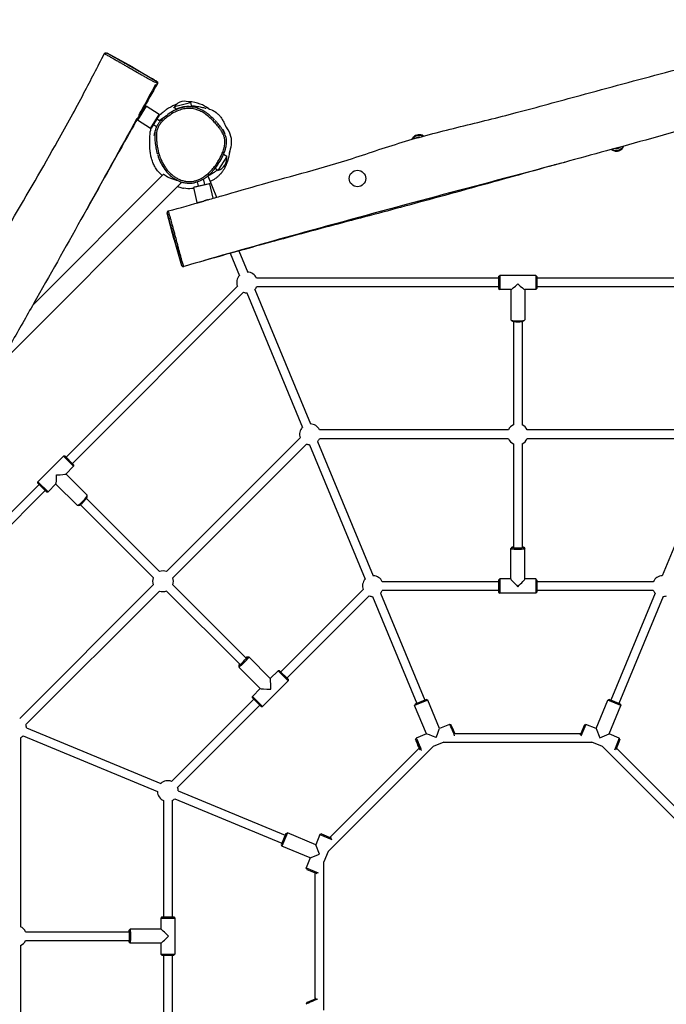
# Model space of a CAD drawing. Units: millimetres. Extents: x -3884 to 3613, y -5232 to 4103.
# Drawn here: x -1045 to 136, y 230 to 2028 of the extents above; entities that cross this region are included whole.
import ezdxf

# ---------------------------------------------------------------- set-up
doc = ezdxf.new("R2010")
doc.units = ezdxf.units.MM
doc.header["$LTSCALE"] = 50
doc.layers.add('SW_Toestellen', color=2, linetype='Continuous')

msp = doc.modelspace()

# ---------------------------------------------------------------- linework, layer by layer
at = {"layer": 'SW_Toestellen'}
for p, q in [((-838.8, 1941), (-885.6, 1966.5)), ((-838.8, 1941), (-794.8, 1915.1)), ((-795.6, 1912.1), (-795.6, 1912.1)), ((-762.3, 1869.4), (-733.1, 1876.3)), ((-733.1, 1876.3), (-731.3, 1868.6)), ((-830.6, 1845.5), (-815.8, 1869.3)), ((-814.4, 1869.6), (-830.3, 1844.2)), ((-827.2, 1852.8), (-826.4, 1852.3)), ((-821.3, 1863.3), (-820, 1862.5)), ((-815.8, 1869.3), (-814.4, 1869.6)), ((-790.6, 1854.8), (-814.4, 1869.6)), ((-806.5, 1829.3), (-790.6, 1854.8)), ((-790.3, 1853.4), (-805.1, 1829.7)), ((-790.3, 1853.4), (-790.6, 1854.8)), ((-762.3, 1869.4), (-760.9, 1863.6)), ((-830.6, 1845.5), (-830.3, 1844.2)), ((-806.5, 1829.3), (-830.3, 1844.2)), ((-800.9, 1836.5), (-795.1, 1832.8)), ((-794.5, 1846.6), (-788.1, 1842.6)), ((-805.1, 1829.7), (-806.5, 1829.3)), ((-667.1, 1777.8), (-673, 1781.5)), ((-667.1, 1777.8), (-683, 1752.3)), ((-1020.9, 1507.2), (-782.4, 1745.7)), ((-683, 1752.3), (-688.4, 1755.7)), ((-1084.2, 1396.3), (-749.2, 1731.3)), ((-698, 1728.1), (-727.2, 1721.2)), ((-726.5, 1722.4), (-699.2, 1728.8)), ((-718.7, 1724.2), (-720.5, 1731.7)), ((-707, 1727), (-709.4, 1737)), ((-701.7, 1742.4), (-685.6, 1703.4)), ((-699.2, 1728.8), (-698, 1728.1)), ((-691.8, 1701.6), (-698, 1728.1)), ((-726.5, 1722.4), (-727.2, 1721.2)), ((-720.8, 1693.9), (-727.2, 1721.2)), ((-720.8, 1693.9), (-705.7, 1697.5)), ((-719.9, 1693.4), (-720.8, 1693.9)), ((-763.3, 1626), (-775.8, 1674.2)), ((-763.3, 1626), (-749.4, 1579.1)), ((-660.5, 1601.1), (-643.5, 1560.1)), ((-645, 1605.4), (-628.7, 1566.2)), ((-745.7, 1577.1), (-745.7, 1577.1)), ((-170.3, 1555.8), (-612.5, 1555.8)), ((-170.3, 1558.8), (-168.3, 1560.8)), ((-170.3, 1558.8), (-170.3, 1536.8)), ((-168.3, 1560.8), (-168.3, 1534.8)), ((-102.3, 1560.8), (-168.3, 1560.8)), ((-102.3, 1560.8), (-102.3, 1534.8)), ((-100.3, 1558.8), (-102.3, 1560.8)), ((-100.3, 1558.8), (-100.3, 1536.8)), ((341.8, 1555.8), (-100.3, 1555.8)), ((-647.6, 1541.2), (-960.3, 1228.6)), ((-636.3, 1529.9), (-949, 1217.2)), ((-630.6, 1528.8), (-528.8, 1283.2)), ((-615.8, 1534.9), (-514.1, 1289.4)), ((-170.3, 1539.8), (-612.5, 1539.8)), ((-170.3, 1536.8), (-168.3, 1534.8)), ((-148.1, 1534.8), (-168.3, 1534.8)), ((-148.3, 1534.8), (-148.3, 1479.9)), ((-102.3, 1534.8), (-122.5, 1534.8)), ((-122.3, 1534.8), (-122.3, 1479.9)), ((-100.3, 1536.8), (-102.3, 1534.8)), ((341.8, 1539.8), (-100.3, 1539.8)), ((-146.2, 1477.5), (-148.1, 1479.4)), ((-143.3, 1476.5), (-143.3, 1287.6)), ((-127.3, 1476.5), (-127.3, 1287.6)), ((-124.5, 1477.5), (-122.6, 1479.4)), ((-152.6, 1278.6), (-497.7, 1278.6)), ((227, 1278.6), (-118.1, 1278.6)), ((-532.8, 1264.1), (-776.8, 1020)), ((-152.6, 1262.6), (-497.7, 1262.6)), ((227, 1262.6), (-118.1, 1262.6)), ((-521.5, 1252.7), (-765.5, 1008.7)), ((-515.7, 1251.6), (-414.1, 1006.2)), ((-501, 1257.7), (-399.3, 1012.4)), ((-143.3, 1253.4), (-143.3, 1064.1)), ((-127.3, 1253.4), (-127.3, 1064.1)), ((230.3, 1257.7), (128.6, 1012.4)), ((-965.2, 1230.7), (-1011.9, 1184)), ((-965.2, 1230.7), (-946.8, 1212.3)), ((-962.4, 1230.7), (-965.2, 1230.7)), ((-962.4, 1230.7), (-946.8, 1215.1)), ((-946.8, 1212.3), (-961.1, 1198)), ((-946.8, 1215.1), (-946.8, 1212.3)), ((-961, 1198.2), (-922.2, 1159.3)), ((-1009.8, 1179.1), (-1322.4, 866.4)), ((-1011.9, 1184), (-993.5, 1165.6)), ((-1011.9, 1181.2), (-1011.9, 1184)), ((-1011.9, 1181.2), (-996.3, 1165.6)), ((-979.2, 1179.9), (-993.5, 1165.6)), ((-979.4, 1179.8), (-940.5, 1140.9)), ((-998.5, 1167.7), (-1311.1, 855.1)), ((-996.3, 1165.6), (-993.5, 1165.6)), ((-923.4, 1153.5), (-789.7, 1019.8)), ((-922.1, 1156.1), (-922, 1158.9)), ((-937.4, 1140.8), (-940.1, 1140.8)), ((-934.7, 1142.1), (-801, 1008.5)), ((-146.3, 1064.2), (-148.3, 1062.3)), ((-148.3, 1006.4), (-148.3, 1062.1)), ((-124.4, 1064.2), (-122.4, 1062.3)), ((-122.3, 1006.4), (-122.3, 1062.1)), ((-801.2, 995.6), (-1045.3, 751.6)), ((-765.5, 995.6), (-631.7, 861.8)), ((-170.3, 1001.4), (-382.9, 1001.4)), ((-170.3, 1004.4), (-168.3, 1006.4)), ((-170.3, 1004.4), (-170.3, 982.4)), ((-168.3, 1006.4), (-168.3, 980.4)), ((-148.3, 1006.4), (-168.3, 1006.4)), ((-102.3, 1006.4), (-122.3, 1006.4)), ((-102.3, 1006.4), (-102.3, 980.4)), ((-100.3, 1004.4), (-102.3, 1006.4)), ((-100.3, 1004.4), (-100.3, 982.4)), ((112.2, 1001.4), (-100.3, 1001.4)), ((-789.9, 984.3), (-1034, 740.3)), ((-776.8, 984.3), (-643.1, 850.5)), ((-418, 986.9), (-568.3, 836.6)), ((-406.7, 975.6), (-557, 825.3)), ((-400.9, 974.4), (-319.9, 778.8)), ((-386.2, 980.6), (-305.1, 784.9)), ((-170.3, 985.4), (-382.9, 985.4)), ((-170.3, 982.4), (-168.3, 980.4)), ((-102.3, 980.4), (-168.3, 980.4)), ((-100.3, 982.4), (-102.3, 980.4)), ((112.2, 985.4), (-100.3, 985.4)), ((115.5, 980.6), (34.4, 784.9)), ((130.3, 974.4), (49.2, 778.8)), ((-629.7, 864), (-626.9, 864)), ((-587.4, 824.5), (-626.8, 864)), ((-645.2, 848.5), (-645.2, 845.7)), ((-605.7, 806.1), (-645.2, 845.6)), ((-573.3, 838.7), (-587.4, 824.6)), ((-573.3, 838.7), (-554.9, 820.3)), ((-570.4, 838.7), (-573.3, 838.7)), ((-570.4, 838.7), (-554.9, 823.2)), ((-554.9, 820.3), (-601.5, 773.7)), ((-554.9, 823.2), (-554.9, 820.3)), ((-605.8, 806.2), (-619.9, 792)), ((-619.9, 792), (-601.5, 773.7)), ((-619.9, 789.2), (-619.9, 792)), ((-617.8, 787.1), (-768.1, 636.8)), ((-606.5, 775.8), (-756.8, 625.5)), ((-619.9, 789.2), (-604.4, 773.7)), ((-604.4, 773.7), (-601.5, 773.7)), ((-299.7, 785), (-323.8, 775)), ((-322.7, 777.6), (-323.8, 775)), ((-302.3, 723.3), (-323.8, 775)), ((-302.4, 786.1), (-322.7, 777.6)), ((-302.4, 786.1), (-299.7, 785)), ((-278.3, 733.2), (-299.7, 785)), ((7.6, 733.2), (29.1, 785)), ((31.7, 786.1), (29.1, 785)), ((53.1, 775), (29.1, 785)), ((31.6, 723.3), (53.1, 775)), ((52, 777.6), (31.7, 786.1)), ((52, 777.6), (53.1, 775)), ((-259.9, 740.9), (-278.3, 733.2)), ((-257.2, 739.8), (-259.8, 740.9)), ((-13.5, 739.8), (-21.1, 721.3)), ((-10.9, 740.9), (-19.9, 719.1)), ((-13.5, 739.8), (-10.9, 740.9)), ((7.6, 733.2), (-10.9, 740.9)), ((-1038.9, 719.8), (-793.6, 618.1)), ((-1032.8, 734.5), (-787.4, 632.9)), ((-302.3, 723.3), (-320.8, 715.7)), ((-250.3, 724.3), (-19.9, 724.3)), ((7.6, 733.2), (14.7, 716.3)), ((14.7, 716.3), (31.6, 723.3)), ((50.1, 715.6), (31.6, 723.3)), ((-1043.8, 716.5), (-1043.8, 371.4)), ((-321.9, 713), (-320.8, 715.6)), ((-270.7, 708.3), (-290.1, 700.2)), ((-270.7, 708.3), (0, 708.3)), ((19.4, 700.2), (0, 708.3)), ((50.1, 715.6), (41.1, 693.8)), ((51.2, 713), (43.5, 694.5)), ((51.2, 713), (50.1, 715.6)), ((-481.5, 508.8), (-290.1, 700.2)), ((-478.7, 534.2), (-315.5, 697.4)), ((19.4, 700.2), (210.8, 508.8)), ((44.8, 697.5), (208, 534.3)), ((-755.7, 619.7), (-560, 538.7)), ((-782.6, 601.7), (-782.6, 389.1)), ((-766.6, 601.7), (-766.6, 389.1)), ((-761.8, 605), (-566.1, 523.9)), ((-558.9, 541.5), (-567.3, 521.1)), ((-556.2, 542.5), (-566.2, 518.5)), ((-558.9, 541.5), (-556.2, 542.5)), ((-504.5, 521.1), (-556.2, 542.5)), ((-496.9, 539.6), (-504.5, 521.1)), ((-494.2, 540.7), (-496.9, 539.6)), ((-496.9, 539.6), (-475, 530.6)), ((-494.2, 540.7), (-475.7, 533)), ((-567.3, 521.1), (-566.2, 518.5)), ((-514.5, 497.1), (-566.2, 518.5)), ((-514.5, 497.1), (-497.5, 504.1)), ((-497.5, 504.1), (-504.5, 521.1)), ((-481.5, 508.8), (-489.5, 489.5)), ((-514.5, 497.1), (-522.1, 478.6)), ((-489.5, 218.8), (-489.5, 489.5)), ((-522.1, 478.6), (-500.3, 469.6)), ((-521, 476), (-522.1, 478.6)), ((-521, 476), (-502.5, 468.3)), ((-505.5, 239.2), (-505.5, 469.6)), ((-785.6, 389.1), (-787.6, 387.1)), ((-787.6, 387.1), (-761.6, 387.1)), ((-787.6, 387.1), (-787.6, 367.1)), ((-785.6, 389.1), (-763.6, 389.1)), ((-763.6, 389.1), (-761.6, 387.1)), ((-761.6, 387.1), (-761.6, 321.1)), ((-1034.6, 362.1), (-845.4, 362.1)), ((-845.4, 365.1), (-843.5, 367.1)), ((-787.6, 367.1), (-843.4, 367.1)), ((-1034.6, 346.1), (-845.4, 346.1)), ((-845.4, 343.2), (-843.5, 341.2)), ((-1043.8, 336.9), (-1043.8, -8.2)), ((-787.6, 341.1), (-843.4, 341.1)), ((-787.6, 341.1), (-787.6, 321.1)), ((-787.6, 321.1), (-761.6, 321.1)), ((-785.6, 319.1), (-787.6, 321.1)), ((-785.6, 319.1), (-763.6, 319.1)), ((-782.6, 319.1), (-782.6, 106.6)), ((-766.6, 319.1), (-766.6, 106.6)), ((-763.6, 319.1), (-761.6, 321.1)), ((-521, 232.2), (-522.1, 229.6))]:
    msp.add_line(p, q, dxfattribs=at)
msp.add_circle((-428.2, 1737.7), 15, dxfattribs=at)
for centre, radius, start, end in [((-743.6, 1855.6), 23.2, 63.042, 143.5872), ((-690.1, 1774.4), 23.2, 287.7912, 8.3365), ((-629.8, 1547.8), 19, 24.9011, 87.5989), ((-629.8, 1547.8), 19, 137.4011, 200.0989), ((-629.8, 1547.8), 19, 249.9011, 269.36), ((-629.8, 1547.8), 19, 315.64, 335.0989), ((-515, 1270.6), 19, 137.4011, 200.0989), ((-515, 1270.6), 19, 24.9011, 87.5989), ((-135.3, 1270.6), 19, 114.9011, 155.0989), ((-135.3, 1270.6), 19, 24.9011, 65.0989), ((-515, 1270.6), 19, 316.9697, 335.0989), ((-135.3, 1270.6), 19, 204.9011, 245.6048), ((-135.3, 1270.6), 19, 294.3952, 335.0989), ((-515, 1270.6), 19, 249.9011, 268.0303), ((-783.4, 1002.2), 19, 159.9011, 200.0989), ((-783.4, 1002.2), 19, 69.9011, 110.0989), ((-783.4, 1002.2), 19, 339.3952, 20.0989), ((-400.1, 993.4), 19, 24.9011, 87.5989), ((129.5, 993.4), 19, 92.4011, 155.0989), ((-400.1, 993.4), 19, 137.4011, 200.0989), ((-783.4, 1002.2), 19, 249.9011, 290.6048), ((-400.1, 993.4), 19, 249.9011, 267.5989), ((-400.1, 993.4), 19, 317.4011, 335.0989), ((129.5, 993.4), 19, 204.9011, 222.5989), ((129.5, 993.4), 19, 272.4011, 290.0989), ((-1051.8, 733.7), 19, 1.9697, 20.0989), ((-1051.8, 733.7), 19, 294.9011, 313.0303), ((-774.6, 618.9), 19, 69.9011, 132.5989), ((-774.6, 618.9), 19, 182.4011, 245.0989), ((-774.6, 618.9), 19, 2.4011, 20.0989), ((-774.6, 618.9), 19, 294.9011, 312.5989), ((-1051.8, 354.1), 19, 24.3952, 65.0989), ((-1051.8, 354.1), 19, 294.9011, 335.6048)]:
    msp.add_arc(centre, radius, start, end, dxfattribs=at)
for centre, major_axis, ratio, start_param, end_param in [((-798.1, 1913.6), (1.45, 2.62), 0.973287, 4.784829, 6.179711), ((-784.2, 1842.4), (-2.14, 2.1), 0.001653, 0.077671, 1.47575), ((-315.3, 1802.6), (14.9, 1.6), 0.999659, 0.978859, 2.491363), ((-315.2, 1801.4), (-14.9, -1.6), 0.999659, 4.224427, 5.52919), ((-315.2, 1801.3), (11.9, 1.3), 0.999659, 1.433816, 2.036448), ((44.6, 1802.7), (-14.9, -1.6), 0.999659, 0.913783, 2.545613), ((44.5, 1804), (14.9, 1.6), 0.999659, 4.152061, 5.590531), ((44.5, 1804), (-11.9, -1.3), 0.999659, 1.280917, 2.178474), ((-746.5, 1580), (-2.91, -0.72), 0.998461, 0.124367, 1.534271), ((-135.3, 1547.8), (-12.9, -12.9), 0.089477, 0.08924, 1.481557), ((-135.3, 1547.8), (-12.9, 12.9), 0.089477, 1.660036, 3.052353), ((-135.3, 1479.9), (13, 0), 0.177533, 3.141593, 6.283185), ((-135.3, 1477.9), (11, 0), 0.177533, 3.322984, 6.101794), ((-979.4, 1198.2), (0, -18.3), 0.089477, 0.08924, 1.481557), ((-979.4, 1198.2), (-18.3, 0), 0.089477, 1.660036, 3.052353), ((-931.3, 1150.1), (9.19, 9.19), 0.177533, 3.141593, 6.283185), ((-930, 1148.7), (7.78, 7.78), 0.177533, 3.322984, 6.101794), ((-135.3, 1062.1), (-13, 0), 0.089835, 6.192863, 9.5151), ((-135.3, 1064.1), (-11, 0), 0.089835, 5.526729, 10.181234), ((-135.3, 993.4), (-13, 13), 0.045008, 0.044978, 1.615774), ((-135.3, 993.4), (-13, -13), 0.045008, 1.525818, 3.096615), ((-637.4, 856.2), (-7.78, -7.78), 0.089835, 5.526729, 10.181234), ((-636, 854.8), (-9.19, -9.19), 0.089835, 6.192863, 9.5151), ((-587.4, 806.2), (0, -18.4), 0.045008, 1.525818, 3.096615), ((-587.4, 806.2), (-18.4, 0), 0.045008, 0.044978, 1.615774), ((-254.9, 728.9), (-5, 12), 0.053035, 3.879549, 6.283185), ((-253.1, 729.6), (-4.2, 10.2), 0.053035, 3.86386, 6.23005), ((-285.3, 716.3), (-17, 7), 0.026536, 4.685859, 6.256655), ((-285.3, 716.3), (-7, -17), 0.026536, 1.597326, 3.115063), ((-317.6, 702.9), (-4.2, 10.2), 0.053035, 3.609168, 8.433103), ((-315.8, 703.7), (-5, 12), 0.053035, 3.624857, 6.33632), ((-845.4, 354.1), (0, -11), 0.089835, 5.526729, 10.181234), ((-843.4, 354.1), (0, -13), 0.089835, 6.192863, 9.5151), ((-774.6, 354.1), (13, -13), 0.045008, 1.525818, 3.096615), ((-774.6, 354.1), (-13, -13), 0.045008, 0.044978, 1.615774), ((-510.1, 234.6), (-12, -5), 0.053035, 3.879549, 6.283185), ((-510.9, 236.4), (-10.2, -4.2), 0.053035, 3.86386, 6.23005)]:
    msp.add_ellipse(centre, major_axis=major_axis, ratio=ratio, start_param=start_param, end_param=end_param, dxfattribs=at)
for points, knots in [([(-700.9, 1698.9), (-692.6, 1701.3), (-684.4, 1703.7), (-651.4, 1713.3), (-626.7, 1720.5), (-547, 1742.9), (-491.4, 1756.9), (-405, 1785), (-373.1, 1796), (-307.5, 1815.6), (-273.8, 1824.2), (-206.1, 1840.8), (-172, 1849.1), (-99.1, 1868.2), (-60.2, 1879), (30.6, 1903.6), (82.6, 1917.7), (189.2, 1946), (244.1, 1960.3), (329.7, 1984.1), (361.3, 1993.5), (418.8, 2011.2), (444.5, 2019.4), (470.1, 2027.8)], [7.591481, 7.591481, 7.591481, 7.591481, 10.169554, 10.169554, 17.904121, 17.904121, 35.043289, 35.043289, 45.192159, 45.192159, 55.59266, 55.59266, 66.127805, 66.127805, 78.240485, 78.240485, 94.389141, 94.389141, 111.333884, 111.333884, 121.330669, 121.330669, 129.413146, 129.413146, 129.413146, 129.413146]), ([(-1486.1, 905.2), (-1482, 912.7), (-1477.9, 920.2), (-1461.4, 950.3), (-1448.9, 972.8), (-1408.5, 1045.1), (-1379.1, 1094.3), (-1337.8, 1175.2), (-1323, 1205.6), (-1290.5, 1265.9), (-1272.7, 1295.7), (-1236.6, 1355.4), (-1218.4, 1385.3), (-1180.4, 1450.4), (-1160.4, 1485.5), (-1113.6, 1567.2), (-1086.8, 1613.8), (-1031.5, 1709.3), (-1002.8, 1758.2), (-959.1, 1835.5), (-943.3, 1864.5), (-915.3, 1917.7), (-902.9, 1941.7), (-890.7, 1965.7)], [7.591481, 7.591481, 7.591481, 7.591481, 10.169554, 10.169554, 17.904121, 17.904121, 35.043289, 35.043289, 45.192159, 45.192159, 55.59266, 55.59266, 66.127805, 66.127805, 78.240485, 78.240485, 94.389141, 94.389141, 111.333884, 111.333884, 121.330669, 121.330669, 129.413146, 129.413146, 129.413146, 129.413146]), ([(-890.7, 1965.7), (-890.5, 1966), (-890.3, 1966.2), (-889.9, 1966.7), (-889.7, 1966.8), (-889.2, 1967.1), (-888.9, 1967.2), (-888.4, 1967.3), (-888.2, 1967.3), (-887.8, 1967.3), (-887.6, 1967.3), (-887.4, 1967.2), (-887.3, 1967.2), (-887.2, 1967.2), (-887.1, 1967.2), (-887, 1967.1), (-886.9, 1967.1), (-886.8, 1967.1), (-886.7, 1967), (-886.6, 1967), (-886.5, 1966.9), (-886.4, 1966.9), (-886.3, 1966.8), (-886.1, 1966.7), (-886, 1966.7), (-885.8, 1966.6), (-885.7, 1966.5), (-885.6, 1966.5)], [-11.2455091, -11.2455091, -11.2455091, -11.2455091, -11.2402612, -11.2402612, -11.2346216, -11.2346216, -11.2273868, -11.2273868, -11.2166393, -11.2166393, -11.2009394, -11.2009394, -11.1836332, -11.1836332, -11.1625021, -11.1625021, -11.1283921, -11.1283921, -11.047778, -11.047778, -10.8726228, -10.8726228, -10.6974676, -10.6974676, -10.5223125, -10.5223125, -10.3697333, -10.3697333, -10.3697333, -10.3697333]), ([(-890.2, 1965.4), (-890, 1965.3), (-889.7, 1965.2), (-889.2, 1964.9), (-889, 1964.8), (-888.1, 1964.3), (-887.3, 1963.9), (-885.4, 1962.9), (-884.4, 1962.3), (-881.6, 1960.8), (-879.8, 1959.8), (-876.3, 1957.9), (-874.8, 1957.1), (-871.3, 1955.1), (-869.2, 1953.9), (-865.8, 1951.9), (-864.6, 1951.2), (-862.1, 1949.8), (-860.8, 1949), (-857.5, 1947.1), (-855.5, 1945.9), (-851.6, 1943.7), (-849.7, 1942.5), (-845.6, 1940.2), (-843.4, 1939), (-838.7, 1936.3), (-836.3, 1934.9), (-830.6, 1931.7), (-827.5, 1929.9), (-822.2, 1926.9), (-820.1, 1925.7), (-815.9, 1923.4), (-813.9, 1922.3), (-810.5, 1920.4), (-809, 1919.6), (-805.6, 1917.6), (-803.7, 1916.6), (-800.5, 1914.8), (-799.1, 1914.1), (-797.9, 1913.4), (-797.9, 1913.4), (-797.8, 1913.3)], [-10.637519, -10.637519, -10.637519, -10.637519, -10.258125, -10.258125, -10.015715, -10.015715, -9.330756, -9.330756, -8.715182, -8.715182, -7.777499, -7.777499, -7.126294, -7.126294, -6.332568, -6.332568, -5.973373, -5.973373, -5.614179, -5.614179, -5.135359, -5.135359, -4.65654, -4.65654, -4.105573, -4.105573, -3.474104, -3.474104, -2.660929, -2.660929, -2.099237, -2.099237, -1.537546, -1.537546, -1.095888, -1.095888, -0.426019, -0.426019, 0.258458, 0.258458, 0.306302, 0.306302, 0.306302, 0.306302]), ([(-798.5, 1917.2), (-798.6, 1917.3), (-798.8, 1917.3), (-799.9, 1918), (-801.2, 1918.7), (-804.2, 1920.4), (-805.9, 1921.3), (-809.1, 1923.2), (-810.5, 1923.9), (-813.6, 1925.7), (-815.5, 1926.8), (-819.5, 1929), (-821.5, 1930.2), (-826.5, 1933), (-829.5, 1934.7), (-835, 1937.8), (-837.4, 1939.2), (-841.9, 1941.7), (-844, 1942.9), (-848, 1945.1), (-849.8, 1946.2), (-853.4, 1948.2), (-855.2, 1949.2), (-858.2, 1950.9), (-859.4, 1951.6), (-861.6, 1952.9), (-862.7, 1953.5), (-865.9, 1955.3), (-867.9, 1956.4), (-871.3, 1958.4), (-872.8, 1959.2), (-876.1, 1961.1), (-877.9, 1962.2), (-880.6, 1963.6), (-881.5, 1964.2), (-883, 1965), (-883.6, 1965.3), (-884.1, 1965.6)], [-0.35012, -0.35012, -0.35012, -0.35012, -0.258458, -0.258458, 0.426019, 0.426019, 1.095888, 1.095888, 1.537546, 1.537546, 2.099237, 2.099237, 2.660929, 2.660929, 3.474104, 3.474104, 4.105573, 4.105573, 4.65654, 4.65654, 5.135359, 5.135359, 5.614179, 5.614179, 5.973373, 5.973373, 6.332568, 6.332568, 7.126294, 7.126294, 7.777499, 7.777499, 8.715182, 8.715182, 9.330756, 9.330756, 9.805531, 9.805531, 9.805531, 9.805531]), ([(-794.8, 1915.1), (-794.9, 1915.2), (-795, 1915.2), (-795.4, 1915.5), (-795.8, 1915.7), (-796.4, 1916)], [23.898628, 23.898628, 23.898628, 23.898628, 24.369277, 24.369277, 25.126194, 25.126194, 25.126194, 25.126194]), ([(-795.4, 1912), (-794.7, 1911.7), (-794.3, 1911.4), (-793.8, 1911.1), (-793.7, 1911.1), (-793.7, 1911)], [-25.114333, -25.114333, -25.114333, -25.114333, -24.369277, -24.369277, -23.673264, -23.673264, -23.673264, -23.673264]), ([(-794.8, 1915.1), (-794.8, 1915.1), (-794.8, 1915.1), (-794.7, 1915.1), (-794.7, 1915.1), (-794.7, 1915.1), (-794.6, 1915), (-794.6, 1915), (-794.5, 1915), (-794.5, 1914.9), (-794.4, 1914.9), (-794.4, 1914.8), (-794.3, 1914.8), (-794.1, 1914.6), (-794, 1914.5), (-793.8, 1914.3), (-793.7, 1914.1), (-793.6, 1913.9), (-793.5, 1913.7), (-793.4, 1913.3), (-793.3, 1913.1), (-793.3, 1912.6), (-793.2, 1912.2), (-793.4, 1911.5), (-793.5, 1911.3), (-793.7, 1911)], [-23.8304296, -23.8304296, -23.8304296, -23.8304296, -23.7829846, -23.7829846, -23.7355396, -23.7355396, -23.6880947, -23.6880947, -23.6643722, -23.6643722, -23.6488829, -23.6488829, -23.6296532, -23.6296532, -23.6159849, -23.6159849, -23.6093784, -23.6093784, -23.6042647, -23.6042647, -23.6008646, -23.6008646, -23.5959043, -23.5959043, -23.5932047, -23.5932047, -23.5932047, -23.5932047]), ([(435.3, 1902.6), (424.8, 1899.7), (414.3, 1896.8), (347.8, 1878.3), (292, 1862.5), (179.7, 1830.7), (123.2, 1814.8), (40.2, 1791.9), (13.7, 1784.7), (-62.6, 1763.8), (-112.4, 1750.2), (-213.9, 1722), (-265.5, 1707.6), (-360.6, 1681.9), (-404, 1670.5), (-491.6, 1647.3), (-535.8, 1635.4), (-616.6, 1613.3), (-653.1, 1603.2), (-708.2, 1587.7), (-727, 1582.4), (-745.7, 1577)], [6.722611, 6.722611, 6.722611, 6.722611, 10.000547, 10.000547, 27.437426, 27.437426, 45.029841, 45.029841, 53.281674, 53.281674, 68.783565, 68.783565, 84.868799, 84.868799, 98.345902, 98.345902, 112.085315, 112.085315, 123.467144, 123.467144, 129.336369, 129.336369, 129.336369, 129.336369]), ([(-758.8, 1873.2), (-759.5, 1872.9), (-760.3, 1872.6), (-766.8, 1869.9), (-772.3, 1866.8), (-777.2, 1863.5)], [25.8698379, 25.8698379, 25.8698379, 25.8698379, 25.9491437, 25.9491437, 26.5784501, 26.5784501, 26.5784501, 26.5784501]), ([(-700, 1865.2), (-705.2, 1868.9), (-710.3, 1871.7), (-722, 1876.4), (-728.9, 1877.8), (-736.5, 1877.7)], [23.592383, 23.592383, 23.592383, 23.592383, 24.23994, 24.23994, 25.068303, 25.068303, 25.068303, 25.068303]), ([(-731.8, 1870.7), (-731.5, 1870.7), (-731.3, 1870.7), (-727.9, 1870.4), (-725.4, 1870.1), (-719.2, 1869.3), (-716.1, 1868.7), (-710.2, 1867.5), (-707.8, 1866.9), (-705.3, 1866.2), (-704.6, 1866), (-704.5, 1866), (-704.5, 1866), (-704.5, 1866)], [60.533776, 60.533776, 60.533776, 60.533776, 61.054956, 61.054956, 67.763162, 67.763162, 79.499742, 79.499742, 95.475036, 95.475036, 104.944892, 104.944892, 105.215714, 105.215714, 105.215714, 105.215714]), ([(-826.8, 1852.6), (-832.2, 1843.1), (-837.5, 1833.6), (-871.4, 1773.5), (-899.7, 1722.9), (-956.7, 1621), (-985.4, 1569.8), (-1027.9, 1494.9), (-1041.5, 1471), (-1080.7, 1402.3), (-1106.3, 1357.5), (-1158.1, 1265.8), (-1184.5, 1219.1), (-1233.5, 1133.7), (-1256.1, 1095), (-1301.6, 1016.7), (-1324.5, 976.9), (-1366, 904.2), (-1384.7, 871.2), (-1412.7, 821.3), (-1422.2, 804.3), (-1431.6, 787.3)], [6.722611, 6.722611, 6.722611, 6.722611, 10.000547, 10.000547, 27.437426, 27.437426, 45.029841, 45.029841, 53.281674, 53.281674, 68.783565, 68.783565, 84.868799, 84.868799, 98.345902, 98.345902, 112.085315, 112.085315, 123.467144, 123.467144, 129.336369, 129.336369, 129.336369, 129.336369]), ([(-827.2, 1852.8), (-827.2, 1852.9), (-827.2, 1852.9), (-827.3, 1853), (-827.2, 1853.2), (-827.1, 1853.9), (-826.9, 1854.3), (-826.5, 1855.3), (-826.3, 1856), (-826, 1856.6)], [-0.9104641, -0.9104641, -0.9104641, -0.9104641, -0.8465489, -0.8465489, -0.6228934, -0.6228934, -0.414392, -0.414392, -0.1777029, -0.1777029, -0.1777029, -0.1777029]), ([(-826, 1856.6), (-825.9, 1856.6), (-825.9, 1856.7), (-825.8, 1857), (-825.6, 1857.3), (-825.4, 1857.8), (-825.3, 1858), (-825.2, 1858.2), (-825.1, 1858.2), (-825.1, 1858.3), (-825, 1858.5), (-824.9, 1858.7), (-824.6, 1859.2), (-824.4, 1859.4), (-824.2, 1859.8), (-824.2, 1859.9), (-824.1, 1859.9)], [-0.1777029, -0.1777029, -0.1777029, -0.1777029, -0.1725123, -0.1725123, -0.0691198, -0.0691198, 0, 0, 0, 0.0229488, 0.0229488, 0.0831831, 0.0831831, 0.1781273, 0.1781273, 0.2080771, 0.2080771, 0.2080771, 0.2080771]), ([(-824.1, 1859.9), (-823.8, 1860.4), (-823.6, 1860.8), (-822.9, 1861.7), (-822.6, 1862.2), (-822, 1862.9), (-821.7, 1863.1), (-821.4, 1863.3), (-821.4, 1863.3), (-821.3, 1863.3)], [-3.5837853, -3.5837853, -3.5837853, -3.5837853, -3.4154115, -3.4154115, -3.1856423, -3.1856423, -2.9459833, -2.9459833, -2.8034481, -2.8034481, -2.8034481, -2.8034481]), ([(-784.3, 1842.4), (-782.6, 1844.1), (-780.9, 1845.7), (-775.5, 1850.3), (-771.7, 1853.1), (-763.7, 1858.1), (-759.5, 1860.2), (-752.2, 1863.1), (-749, 1864.1), (-742.4, 1865.5), (-739, 1865.8), (-732, 1865.8), (-728.4, 1865.3), (-722.5, 1863.8), (-720.2, 1863), (-715.3, 1861), (-712.8, 1859.6), (-707.7, 1856.5), (-705.1, 1854.7), (-699.3, 1850.2), (-696.2, 1847.3), (-690.9, 1842), (-688.8, 1839.8), (-684.7, 1835), (-682.6, 1832.6), (-679.6, 1828.5), (-678.5, 1827), (-676.1, 1823.4), (-674.8, 1821.2), (-672.9, 1817.2), (-672.2, 1815.5), (-671.3, 1812.7), (-671.1, 1811.7), (-670.3, 1808.1), (-670.2, 1805.5), (-670.4, 1801.3), (-670.6, 1799.8), (-671.4, 1795.4), (-672.1, 1792.7), (-673.9, 1787.2), (-674.9, 1784.6), (-677.8, 1778), (-679.8, 1774.2), (-683.4, 1768.2), (-684.8, 1765.9), (-688.3, 1761), (-690.3, 1758.3), (-693.2, 1754.9), (-694, 1754), (-696.9, 1750.8), (-699.3, 1748.5), (-704.2, 1744.2), (-706.8, 1742.2), (-711.2, 1739.3), (-713, 1738.2), (-716.9, 1736.3), (-718.9, 1735.4), (-723.1, 1734), (-725.2, 1733.4), (-731.2, 1732.2), (-735.1, 1732), (-741.3, 1732.5), (-743.5, 1732.8), (-748.1, 1733.9), (-750.4, 1734.7), (-755.1, 1736.6), (-757.3, 1737.7), (-761.4, 1740.2), (-763.3, 1741.5), (-768.2, 1745.3), (-771.1, 1748), (-776.4, 1753.9), (-778.7, 1757), (-783.3, 1764.3), (-785.5, 1768.4), (-788.6, 1775.7), (-789.6, 1778.7), (-791.8, 1785.9), (-792.8, 1790.1), (-794.1, 1796.9), (-794.5, 1799.6), (-795.1, 1805.3), (-795.3, 1808.3), (-795.5, 1813.9), (-795.5, 1816.5), (-795.2, 1821.1), (-795, 1823.3), (-794, 1827.4), (-793.4, 1829.5), (-791.5, 1833.5), (-790.2, 1835.4), (-787.4, 1839), (-785.9, 1840.8), (-784.3, 1842.4)], [-42.639175, -42.639175, -42.639175, -42.639175, -41.823718, -41.823718, -40.219098, -40.219098, -38.618665, -38.618665, -37.503971, -37.503971, -36.325365, -36.325365, -35.104776, -35.104776, -34.267767, -34.267767, -33.28416, -33.28416, -32.231162, -32.231162, -30.758412, -30.758412, -29.706872, -29.706872, -28.606506, -28.606506, -27.970524, -27.970524, -27.110371, -27.110371, -26.469605, -26.469605, -26.113339, -26.113339, -25.219735, -25.219735, -24.690114, -24.690114, -23.712518, -23.712518, -22.734922, -22.734922, -21.260359, -21.260359, -20.343119, -20.343119, -19.203472, -19.203472, -18.80464, -18.80464, -17.695603, -17.695603, -16.586564, -16.586564, -15.871138, -15.871138, -15.11717, -15.11717, -14.363201, -14.363201, -13.030557, -13.030557, -12.272248, -12.272248, -11.418134, -11.418134, -10.56402, -10.56402, -9.776902, -9.776902, -8.436111, -8.436111, -7.09532, -7.09532, -5.501671, -5.501671, -4.400437, -4.400437, -2.932569, -2.932569, -2.02201, -2.02201, -0.983745, -0.983745, -0.105117, -0.105117, 0.622731, 0.622731, 1.35058, 1.35058, 2.134834, 2.134834, 2.919089, 2.919089, 2.919089, 2.919089]), ([(-790.8, 1852.7), (-790.3, 1853.2), (-789.8, 1853.6), (-788.5, 1854.8), (-787.6, 1855.5), (-786.1, 1856.8), (-786, 1856.9), (-785.7, 1857.2), (-785.5, 1857.3), (-785.2, 1857.5), (-785.1, 1857.7), (-784.9, 1857.9), (-784.8, 1857.9), (-784.6, 1858), (-784.5, 1858.1), (-784.3, 1858.3), (-784.1, 1858.4), (-783.7, 1858.8), (-783.5, 1859), (-782.5, 1859.7), (-782.1, 1860), (-781.3, 1860.6), (-781.1, 1860.8), (-780, 1861.5), (-779.5, 1861.9), (-778.3, 1862.8), (-777.7, 1863.1), (-777.2, 1863.5)], [63.650149, 63.650149, 63.650149, 63.650149, 64.116448, 64.116448, 64.924409, 64.924409, 65.024922, 65.024922, 65.087624, 65.087624, 65.150695, 65.150695, 65.182093, 65.182093, 65.213528, 65.213528, 65.277367, 65.277367, 65.405772, 65.405772, 65.918703, 65.918703, 66.41923, 66.41923, 67.920989, 67.920989, 70.198659, 70.198659, 70.198659, 70.198659]), ([(-731.9, 1868.6), (-733.1, 1868.7), (-734.3, 1868.7), (-739.2, 1868.8), (-742.8, 1868.4), (-749.8, 1866.9), (-753.1, 1865.9), (-760.8, 1862.9), (-765.2, 1860.7), (-773, 1855.8), (-776.5, 1853.2), (-779.9, 1850.4)], [35.933813, 35.933813, 35.933813, 35.933813, 36.325365, 36.325365, 37.503971, 37.503971, 38.618665, 38.618665, 40.219098, 40.219098, 41.662081, 41.662081, 41.662081, 41.662081]), ([(-764.1, 1866.9), (-764.1, 1866.9), (-764.1, 1866.9), (-763.9, 1867), (-763.1, 1867.3), (-761.9, 1867.7), (-761.9, 1867.7), (-761.9, 1867.7)], [14.277052, 14.277052, 14.277052, 14.277052, 16.504263, 16.504263, 33.780586, 33.780586, 33.987635, 33.987635, 33.987635, 33.987635]), ([(-748.5, 1867.9), (-749.9, 1867.5), (-751.3, 1867.2), (-754, 1866.4), (-755.3, 1865.9), (-757.5, 1865), (-758.4, 1864.7), (-759.9, 1864), (-760.5, 1863.8), (-760.8, 1863.6), (-760.9, 1863.6), (-760.9, 1863.6), (-760.9, 1863.6), (-760.9, 1863.6), (-760.9, 1863.6), (-760.9, 1863.6)], [-9.514244, -9.514244, -9.514244, -9.514244, -9.079427, -9.079427, -8.583934, -8.583934, -8.109553, -8.109553, -7.59091, -7.59091, -7.453342, -7.453342, -7.373278, -7.373278, -7.34128, -7.34128, -7.34128, -7.34128]), ([(-731.3, 1868.6), (-731.3, 1868.6), (-731.3, 1868.6), (-731.4, 1868.6), (-731.4, 1868.6), (-731.9, 1868.7), (-732.6, 1868.8), (-734.7, 1869), (-736.1, 1869.1), (-739.2, 1869.1), (-741.1, 1869), (-744.8, 1868.6), (-746.7, 1868.3), (-748.5, 1867.9)], [-2.582048, -2.582048, -2.582048, -2.582048, -2.49061, -2.49061, -2.311822, -2.311822, -1.741495, -1.741495, -1.165585, -1.165585, -0.566026, -0.566026, 0, 0, 0, 0]), ([(-689.2, 1844.4), (-691.3, 1846.7), (-693.5, 1848.8), (-698.1, 1852.9), (-700.5, 1854.9), (-705.5, 1858.6), (-708.2, 1860.4), (-713.7, 1863.4), (-716.5, 1864.8), (-722.6, 1866.9), (-725.7, 1867.8), (-728.9, 1868.2)], [30.467307, 30.467307, 30.467307, 30.467307, 31.496961, 31.496961, 32.526615, 32.526615, 33.556269, 33.556269, 34.585922, 34.585922, 35.615576, 35.615576, 35.615576, 35.615576]), ([(-700.9, 1865.7), (-700.9, 1865.7), (-700.9, 1865.7), (-700.6, 1865.5), (-700.2, 1865.3), (-699.5, 1865), (-706.8, 1868.4), (-694.1, 1862.8), (-693.5, 1862.5), (-692.4, 1862), (-692.1, 1861.8), (-691.6, 1861.6), (-691.3, 1861.4), (-690.9, 1861.2), (-690.7, 1861.1), (-690.4, 1860.9), (-690.2, 1860.8), (-689.9, 1860.6), (-689.7, 1860.5), (-689.4, 1860.3), (-689.2, 1860.2), (-688.9, 1860.1), (-688.8, 1860), (-688.3, 1859.7), (-688.1, 1859.5), (-687.6, 1859.2), (-687.4, 1859), (-686.8, 1858.7), (-686.6, 1858.4), (-685.7, 1857.8), (-685.3, 1857.5), (-684, 1856.4), (-683.3, 1855.7), (-681, 1853.5), (-679.9, 1852.2), (-677.3, 1848.9), (-676.2, 1847.1), (-673.7, 1843), (-672.7, 1841.1), (-670.7, 1836.9), (-669.9, 1835.1), (-668.4, 1831.9), (-667.9, 1830.9), (-667.8, 1830.5), (-667.7, 1830.5), (-667.7, 1830.5)], [18.883857, 18.883857, 18.883857, 18.883857, 23.256203, 23.256203, 46.096644, 46.096644, 73.744905, 73.744905, 74.781484, 74.781484, 75.064118, 75.064118, 75.248133, 75.248133, 75.330376, 75.330376, 75.416268, 75.416268, 75.471901, 75.471901, 75.527806, 75.527806, 75.583591, 75.583591, 75.696127, 75.696127, 75.806897, 75.806897, 76.011537, 76.011537, 76.424059, 76.424059, 77.397499, 77.397499, 79.975168, 79.975168, 84.536349, 84.536349, 92.166219, 92.166219, 103.702425, 103.702425, 119.960873, 119.960873, 123.010578, 123.010578, 123.010578, 123.010578]), ([(-782, 1848.6), (-783.4, 1847.4), (-784.8, 1846.1), (-787.4, 1843.5), (-788.7, 1842.1), (-791.1, 1839.1), (-792.3, 1837.6), (-794.3, 1834.3), (-795.3, 1832.5), (-796.7, 1828.8), (-797.2, 1826.9), (-797.6, 1825)], [41.980319, 41.980319, 41.980319, 41.980319, 42.592767, 42.592767, 43.205215, 43.205215, 43.817664, 43.817664, 44.430112, 44.430112, 45.042561, 45.042561, 45.042561, 45.042561]), ([(-789.5, 1844.4), (-786.1, 1846.6), (-782.3, 1849.2), (-781.2, 1849.6), (-781.1, 1849.6), (-781, 1849.6)], [0.5819539, 0.5819539, 0.5819539, 0.5819539, 0.7333252, 0.7333252, 0.7719957, 0.7719957, 0.7719957, 0.7719957]), ([(-782, 1848.6), (-781.5, 1849.1), (-781, 1849.5), (-779.9, 1850.5), (-779.5, 1850.9), (-779.5, 1850.9)], [0, 0, 0, 0, 10.00005, 10.00005, 27.924233, 27.924233, 27.924233, 27.924233]), ([(-671.3, 1820.6), (-672.4, 1822.9), (-673.7, 1825.1), (-676.1, 1828.7), (-677.2, 1830.3), (-680.3, 1834.4), (-682.4, 1836.9), (-685.7, 1840.7), (-686.9, 1842), (-688.1, 1843.3)], [27.160591, 27.160591, 27.160591, 27.160591, 27.970524, 27.970524, 28.606506, 28.606506, 29.706872, 29.706872, 30.293269, 30.293269, 30.293269, 30.293269]), ([(-662.4, 1783.9), (-660.4, 1789.1), (-659, 1794.2), (-657.7, 1804.9), (-658, 1809.9), (-660.6, 1819.6), (-663, 1824.8), (-668.1, 1832.3), (-668.8, 1833.3), (-669.5, 1834.2)], [18.79718, 18.79718, 18.79718, 18.79718, 19.777106, 19.777106, 20.864341, 20.864341, 21.978091, 21.978091, 22.124942, 22.124942, 22.124942, 22.124942]), ([(-784.7, 1743.4), (-787.6, 1745.6), (-789.7, 1747.7), (-794.1, 1752.5), (-795.8, 1755), (-799.1, 1760.3), (-800.3, 1762.8), (-802.6, 1768.1), (-803.4, 1770.5), (-804.9, 1775.7), (-805.4, 1778.1), (-806.4, 1783.5), (-806.7, 1786.1), (-807.4, 1792.6), (-807.5, 1801.4), (-807.5, 1804.4), (-807.5, 1805.7), (-807.5, 1812.6), (-807.2, 1818), (-806.8, 1822.5), (-806.7, 1823.6), (-806.7, 1823.6)], [441.341764, 441.341764, 441.341764, 441.341764, 444.914, 444.914, 450.185027, 450.185027, 457.481744, 457.481744, 467.799903, 467.799903, 482.914779, 482.914779, 506.484929, 506.484929, 546.245669, 546.245669, 565.410969, 565.410969, 585.672539, 585.672539, 593.300891, 593.300891, 593.300891, 593.300891]), ([(-805.8, 1829.5), (-806.1, 1828.1), (-806.4, 1826.6), (-806.5, 1825), (-806.6, 1824.5), (-806.7, 1823.9), (-806.7, 1823.4)], [-0.4884915, -0.4884915, -0.4884915, -0.4884915, 0, 0, 0, 0.1573206, 0.1573206, 0.1573206, 0.1573206]), ([(-799.5, 1816.3), (-799.5, 1816.3), (-799.5, 1816.3), (-799.5, 1816.3), (-799.5, 1816.3), (-799.4, 1816.5), (-799.4, 1816.6), (-799.3, 1817.1), (-799.2, 1817.5), (-798.7, 1819.7), (-798.2, 1822), (-797.6, 1825)], [93.2512, 93.2512, 93.2512, 93.2512, 93.822109, 93.822109, 98.949844, 98.949844, 102.05436, 102.05436, 111.367986, 111.367986, 136.120707, 136.120707, 136.120707, 136.120707]), ([(-798, 1822.6), (-798.1, 1821.5), (-798.2, 1820.3), (-798.5, 1816.5), (-798.5, 1813.9), (-798.3, 1808.1), (-798, 1805), (-797.4, 1799.2), (-797, 1796.5), (-795.8, 1790), (-794.9, 1786.2), (-793.8, 1782.4)], [-0.26586, -0.26586, -0.26586, -0.26586, 0.105117, 0.105117, 0.983745, 0.983745, 2.02201, 2.02201, 2.932569, 2.932569, 4.231307, 4.231307, 4.231307, 4.231307]), ([(-692.3, 1751.5), (-689, 1755.1), (-686, 1759), (-680.5, 1767.1), (-678, 1771.3), (-674.7, 1777.8), (-673.7, 1780), (-671.8, 1784.5), (-670.9, 1786.9), (-669.3, 1791.6), (-668.7, 1794), (-667.7, 1798.9), (-667.4, 1801.4), (-667.3, 1806), (-667.4, 1808), (-668, 1811.6), (-668.4, 1813.1), (-669.3, 1816.2), (-669.9, 1817.7), (-670.5, 1819.2)], [18.856313, 18.856313, 18.856313, 18.856313, 20.482361, 20.482361, 22.108409, 22.108409, 22.921433, 22.921433, 23.734457, 23.734457, 24.547481, 24.547481, 25.360505, 25.360505, 25.98006, 25.98006, 26.483307, 26.483307, 26.986553, 26.986553, 26.986553, 26.986553]), ([(-673.8, 1827), (-673.8, 1827), (-673.8, 1827), (-673.8, 1827), (-673.5, 1826.2), (-672.5, 1823.6), (-671.5, 1821.3), (-670.5, 1819.2)], [81.86296, 81.86296, 81.86296, 81.86296, 82.603116, 82.603116, 100.355844, 100.355844, 126.098719, 126.098719, 126.098719, 126.098719]), ([(-307.3, 1815.2), (-307.6, 1815.4), (-307.8, 1815.6), (-309.5, 1816.5), (-311, 1817), (-314.2, 1817.6), (-315.8, 1817.7), (-319, 1817.2), (-320.5, 1816.7), (-323.4, 1815.3), (-324.7, 1814.4), (-327, 1812.1), (-328, 1810.8), (-328.7, 1809.3), (-328.8, 1809.3), (-328.8, 1809.2)], [4.036319, 4.036319, 4.036319, 4.036319, 4.101511, 4.101511, 4.421524, 4.421524, 4.741557, 4.741557, 5.061596, 5.061596, 5.381626, 5.381626, 5.701635, 5.701635, 5.717063, 5.717063, 5.717063, 5.717063]), ([(-793.2, 1780.3), (-791.9, 1776.2), (-790.4, 1772.1), (-786.7, 1764.3), (-784.6, 1760.5), (-779.8, 1753.5), (-777.1, 1750.2), (-771.6, 1744.4), (-768.8, 1741.9), (-763.2, 1737.8), (-760.3, 1736), (-754.7, 1733.2), (-752, 1732.1), (-746.7, 1730.5), (-744.1, 1729.9), (-739, 1729.3), (-736.5, 1729.1), (-731.6, 1729.3), (-729.2, 1729.6), (-724.4, 1730.5), (-722, 1731.2), (-717.1, 1733), (-714.6, 1734.1), (-709.5, 1736.8), (-706.9, 1738.5), (-702.3, 1742), (-700.3, 1743.6), (-696.4, 1747.1), (-694.6, 1748.9), (-692.9, 1750.8)], [4.481149, 4.481149, 4.481149, 4.481149, 5.908133, 5.908133, 7.335116, 7.335116, 8.715412, 8.715412, 9.934112, 9.934112, 11.009896, 11.009896, 11.950591, 11.950591, 12.800902, 12.800902, 13.586992, 13.586992, 14.36112, 14.36112, 15.158262, 15.158262, 16.030911, 16.030911, 17.053587, 17.053587, 17.902286, 17.902286, 18.750984, 18.750984, 18.750984, 18.750984]), ([(-661.7, 1787.5), (-661.7, 1787.5), (-661.7, 1787.3), (-662, 1786.2), (-662.2, 1784.4), (-663.4, 1778.5), (-663.4, 1775.1), (-668, 1763.1), (-668.6, 1761.5), (-670.1, 1758.5), (-670.6, 1757.4), (-671.7, 1755.4), (-672.2, 1754.5), (-673.2, 1752.8), (-673.6, 1752.2), (-674.5, 1750.9), (-675.1, 1750.1), (-675.9, 1749), (-676.1, 1748.7), (-676.6, 1748.1), (-676.9, 1747.7), (-677.5, 1747.1), (-677.7, 1746.8), (-678.5, 1745.8), (-679, 1745.3), (-680.3, 1743.9), (-681.1, 1743.2), (-682.3, 1742), (-682.9, 1741.5), (-684.7, 1740), (-685.7, 1739.2), (-688.5, 1737.1), (-690, 1736.1), (-693.3, 1734.1), (-694.8, 1733.3), (-696.6, 1732.5), (-697, 1732.2), (-697.4, 1732.1)], [86.12465, 86.12465, 86.12465, 86.12465, 92.286629, 92.286629, 108.402813, 108.402813, 127.461512, 127.461512, 130.059726, 130.059726, 131.250062, 131.250062, 132.012024, 132.012024, 132.411589, 132.411589, 132.767434, 132.767434, 132.893251, 132.893251, 133.019551, 133.019551, 133.145888, 133.145888, 133.401914, 133.401914, 133.910913, 133.910913, 134.413187, 134.413187, 135.651163, 135.651163, 138.30002, 138.30002, 142.647079, 142.647079, 144.51388, 144.51388, 144.51388, 144.51388]), ([(35.7, 1790.7), (36.3, 1790.3), (36.8, 1789.9), (38.8, 1788.8), (40.4, 1788.3), (43.3, 1787.7), (44.8, 1787.7), (46.2, 1787.8)], [2.3938256, 2.3938256, 2.3938256, 2.3938256, 2.5307142, 2.5307142, 2.8507277, 2.8507277, 3.1363688, 3.1363688, 3.1363688, 3.1363688]), ([(46.4, 1787.8), (46.5, 1787.9), (46.6, 1787.9), (48.3, 1788.1), (49.8, 1788.6), (52.7, 1790), (54, 1790.9), (56.3, 1793.2), (57.3, 1794.5), (58.2, 1796.3), (58.3, 1796.6), (58.5, 1797)], [3.146817, 3.146817, 3.146817, 3.146817, 3.170761, 3.170761, 3.4908, 3.4908, 3.81083, 3.81083, 4.130839, 4.130839, 4.207137, 4.207137, 4.207137, 4.207137]), ([(-49.6, 1767.4), (-57.8, 1765.2), (-66, 1763), (-149.3, 1740.4), (-224.7, 1720.9), (-374.9, 1680.5), (-449.9, 1660.3), (-586.4, 1622.5), (-647.8, 1605.2), (-709.2, 1587.6)], [0.4413744, 0.4413744, 0.4413744, 0.4413744, 0.4610145, 0.4610145, 0.6403687, 0.6403687, 0.8202131, 0.8202131, 0.9677518, 0.9677518, 0.9677518, 0.9677518]), ([(-688.2, 1756), (-688.1, 1756.2), (-687.8, 1756.5), (-687.3, 1757.3), (-687, 1757.6), (-686.1, 1758.9), (-685.2, 1760.1), (-684.1, 1761.8), (-683.9, 1762.1), (-683.6, 1762.5)], [-9.464577, -9.464577, -9.464577, -9.464577, -9.103822, -9.103822, -8.846995, -8.846995, -8.269035, -8.269035, -8.124776, -8.124776, -8.124776, -8.124776]), ([(-782.4, 1745.7), (-782.4, 1745.7), (-782.4, 1745.7), (-782.4, 1745.7), (-782.3, 1745.7), (-782.2, 1745.6), (-782, 1745.5), (-781.3, 1745), (-780.5, 1744.4), (-778.3, 1742.9), (-776.9, 1742), (-773.5, 1740.1), (-771.6, 1739.2), (-767.2, 1737.3), (-764.7, 1736.4), (-760.5, 1735.2), (-758.8, 1734.7), (-757.1, 1734.4)], [-11.140247, -11.140247, -11.140247, -11.140247, -11.102122, -11.102122, -10.946797, -10.946797, -10.654839, -10.654839, -10.015219, -10.015219, -9.373245, -9.373245, -8.690018, -8.690018, -7.911666, -7.911666, -7.347493, -7.347493, -7.347493, -7.347493]), ([(-684.2, 1753.5), (-685.6, 1752.3), (-686.2, 1751.8), (-688, 1750.4), (-689.5, 1749.3), (-693.2, 1746.8), (-695.1, 1745.6), (-698.9, 1743.5), (-700, 1742.9), (-701.6, 1742.2)], [390.058632, 390.058632, 390.058632, 390.058632, 393.98363, 393.98363, 402.146982, 402.146982, 409.16488, 409.16488, 411.698603, 411.698603, 411.698603, 411.698603]), ([(-692.9, 1750.9), (-692.8, 1751), (-692.7, 1751.1), (-692.5, 1751.3), (-692.4, 1751.4), (-692.3, 1751.5)], [18.75625014, 18.75625014, 18.75625014, 18.75625014, 18.80464025, 18.80464025, 18.85104617, 18.85104617, 18.85104617, 18.85104617]), ([(-688.4, 1755.7), (-688.4, 1755.7), (-688.4, 1755.8), (-688.4, 1755.8), (-688.3, 1755.9), (-688.2, 1756)], [-0.3205746, -0.3205746, -0.3205746, -0.3205746, -0.2229977, -0.2229977, 0, 0, 0, 0]), ([(-701.8, 1742.4), (-701.8, 1742.4), (-701.8, 1742.4), (-701.8, 1742.4), (-701.8, 1742.4), (-701.7, 1742.4), (-701.7, 1742.4), (-701.7, 1742.4)], [-1.5959265, -1.5959265, -1.5959265, -1.5959265, -1.5625115, -1.5625115, -1.5090901, -1.5090901, -1.4653173, -1.4653173, -1.4653173, -1.4653173]), ([(-757, 1723.4), (-754.4, 1722.3), (-751.7, 1721.4), (-747.8, 1720.4), (-746.8, 1720.2), (-745.8, 1720)], [11.1529295, 11.1529295, 11.1529295, 11.1529295, 11.7837261, 11.7837261, 12.0109087, 12.0109087, 12.0109087, 12.0109087]), ([(-726.9, 1719.7), (-728.3, 1719.4), (-729.6, 1719.3), (-735.8, 1718.8), (-740.8, 1719), (-745.8, 1720)], [201.205618, 201.205618, 201.205618, 201.205618, 202.484156, 202.484156, 206.652511, 206.652511, 206.652511, 206.652511]), ([(-705.7, 1697.5), (-706.3, 1697.4), (-706.9, 1697.2), (-708, 1696.8), (-708.6, 1696.7), (-709.1, 1696.5)], [1.3717255, 1.3717255, 1.3717255, 1.3717255, 1.5650708, 1.5650708, 1.7317869, 1.7317869, 1.7317869, 1.7317869]), ([(-700.9, 1698.9), (-701.2, 1698.8), (-701.6, 1698.7), (-702.5, 1698.4), (-703.1, 1698.3), (-704.1, 1698), (-704.6, 1697.8), (-705.3, 1697.6), (-705.5, 1697.6), (-705.7, 1697.5)], [-4.0743466, -4.0743466, -4.0743466, -4.0743466, -3.9468557, -3.9468557, -3.7781449, -3.7781449, -3.6148703, -3.6148703, -3.5602177, -3.5602177, -3.5602177, -3.5602177]), ([(-773.8, 1678.4), (-774.1, 1678.3), (-774.4, 1678.2), (-774.9, 1677.8), (-775.1, 1677.7), (-775.5, 1677.2), (-775.6, 1677), (-775.8, 1676.5), (-775.9, 1676.3), (-776, 1676), (-776, 1675.8), (-776, 1675.6), (-776, 1675.5), (-776, 1675.3), (-776, 1675.3), (-776, 1675.2), (-776, 1675.1), (-776, 1675), (-775.9, 1674.9), (-775.9, 1674.8), (-775.9, 1674.8), (-775.9, 1674.6), (-775.9, 1674.6), (-775.8, 1674.5), (-775.8, 1674.4), (-775.8, 1674.3), (-775.8, 1674.2), (-775.8, 1674.2)], [12.5993506, 12.5993506, 12.5993506, 12.5993506, 12.605552, 12.605552, 12.6123538, 12.6123538, 12.6212437, 12.6212437, 12.6347364, 12.6347364, 12.6548711, 12.6548711, 12.6768221, 12.6768221, 12.7032611, 12.7032611, 12.7453551, 12.7453551, 12.8423266, 12.8423266, 13.0260521, 13.0260521, 13.2097776, 13.2097776, 13.3935031, 13.3935031, 13.5179783, 13.5179783, 13.5179783, 13.5179783]), ([(-775.9, 1674.7), (-775.9, 1674.8), (-775.9, 1674.8), (-775.9, 1674.7), (-775.8, 1674.5), (-775.6, 1673.8), (-775.6, 1673.6), (-775.3, 1672.8), (-775.1, 1672.1), (-774.6, 1670.1), (-774.2, 1669), (-773.4, 1665.9), (-772.8, 1664), (-771.4, 1658.7), (-770.4, 1655.3), (-768.9, 1649.5), (-768.3, 1647.4), (-767, 1642.8), (-766.4, 1640.4), (-765, 1635.6), (-764.4, 1633.1), (-762.6, 1626.6), (-761.5, 1622.5), (-759.7, 1616.1), (-759, 1613.7), (-757.6, 1608.4), (-756.8, 1605.6), (-755.6, 1601.3), (-755.2, 1599.8), (-754.2, 1596.2), (-753.6, 1594.1), (-752.6, 1590.5), (-752.1, 1588.9), (-751.4, 1586.1), (-751, 1585), (-750.4, 1582.9), (-750.2, 1582), (-749.9, 1580.8), (-749.8, 1580.5), (-749.7, 1580.2)], [-12.734049, -12.734049, -12.734049, -12.734049, -12.534419, -12.534419, -11.631552, -11.631552, -11.302004, -11.302004, -10.555897, -10.555897, -9.809789, -9.809789, -8.910516, -8.910516, -7.659605, -7.659605, -6.94949, -6.94949, -6.172121, -6.172121, -5.394751, -5.394751, -4.063077, -4.063077, -3.237216, -3.237216, -2.204931, -2.204931, -1.639981, -1.639981, -0.817127, -0.817127, -0.127975, -0.127975, 0.433416, 0.433416, 0.994808, 0.994808, 1.376684, 1.376684, 1.376684, 1.376684]), ([(-745.9, 1578.1), (-746, 1578.5), (-746.1, 1578.9), (-746.5, 1580.3), (-746.8, 1581.3), (-747.5, 1583.6), (-747.9, 1584.9), (-748.8, 1587.8), (-749.2, 1589.4), (-750.3, 1593.2), (-750.9, 1595.3), (-751.9, 1599), (-752.3, 1600.6), (-753.5, 1605), (-754.3, 1607.9), (-755.8, 1613.4), (-756.5, 1616), (-758.3, 1622.7), (-759.4, 1626.9), (-761.3, 1633.8), (-761.9, 1636.4), (-763.3, 1641.6), (-764, 1644.1), (-765.3, 1648.9), (-765.9, 1651.2), (-767.6, 1657.4), (-768.6, 1661.1), (-770.2, 1666.8), (-770.8, 1668.9), (-771.8, 1672.2), (-772.2, 1673.5), (-772.8, 1675.6), (-773.1, 1676.4), (-773.3, 1677.2), (-773.4, 1677.4), (-773.5, 1677.8), (-773.6, 1677.9), (-773.6, 1678)], [-1.422562, -1.422562, -1.422562, -1.422562, -0.994808, -0.994808, -0.433416, -0.433416, 0.127975, 0.127975, 0.817127, 0.817127, 1.639981, 1.639981, 2.204931, 2.204931, 3.237216, 3.237216, 4.063077, 4.063077, 5.394751, 5.394751, 6.172121, 6.172121, 6.94949, 6.94949, 7.659605, 7.659605, 8.910516, 8.910516, 9.809789, 9.809789, 10.555897, 10.555897, 11.302004, 11.302004, 11.631552, 11.631552, 11.861355, 11.861355, 11.861355, 11.861355]), ([(-749.4, 1579.1), (-749.4, 1579.1), (-749.4, 1579.1), (-749.4, 1579.1), (-749.4, 1579.1), (-749.4, 1579), (-749.4, 1579), (-749.3, 1578.9), (-749.3, 1578.9), (-749.3, 1578.7), (-749.3, 1578.7), (-749.2, 1578.6), (-749.2, 1578.6), (-749.1, 1578.4), (-749, 1578.3), (-748.9, 1578.1), (-748.8, 1578), (-748.6, 1577.7), (-748.4, 1577.6), (-748.1, 1577.3), (-747.9, 1577.2), (-747.4, 1577), (-747, 1576.9), (-746.3, 1576.9), (-746, 1576.9), (-745.7, 1577)], [29.3883998, 29.3883998, 29.3883998, 29.3883998, 29.4662604, 29.4662604, 29.5441209, 29.5441209, 29.6219815, 29.6219815, 29.6998421, 29.6998421, 29.7164108, 29.7164108, 29.737416, 29.737416, 29.7527066, 29.7527066, 29.7604724, 29.7604724, 29.766394, 29.766394, 29.7699857, 29.7699857, 29.7749478, 29.7749478, 29.7777027, 29.7777027, 29.7777027, 29.7777027])]:
    msp.add_open_spline(points, degree=3, knots=knots, dxfattribs=at)
for points in [[(-797, 1909.5), (-805.6, 1893.9), (-814.1, 1878.2), (-822.7, 1862.6)], [(-793.7, 1911), (-802.7, 1895), (-811.8, 1879), (-820.9, 1863)], [(-729.4, 1868.3), (-729.4, 1868.3), (-729.2, 1868.3), (-728.9, 1868.2)], [(-831, 1847.4), (-861.5, 1791.9), (-892.1, 1736.6), (-922.9, 1681.4)], [(-794.5, 1846.7), (-794.5, 1846.7), (-794.5, 1846.7), (-794.5, 1846.6)], [(-773.8, 1678.4), (-752.1, 1684.2), (-730.6, 1690.3), (-709.1, 1696.5)], [(-749.4, 1579.1), (-749.4, 1579), (-749.4, 1579), (-749.4, 1579.1)], [(-745.7, 1577), (-745.7, 1577), (-745.7, 1577), (-745.7, 1577.1)]]:
    msp.add_open_spline(points, degree=3, dxfattribs=at)

doc.saveas('drawing.dxf')
